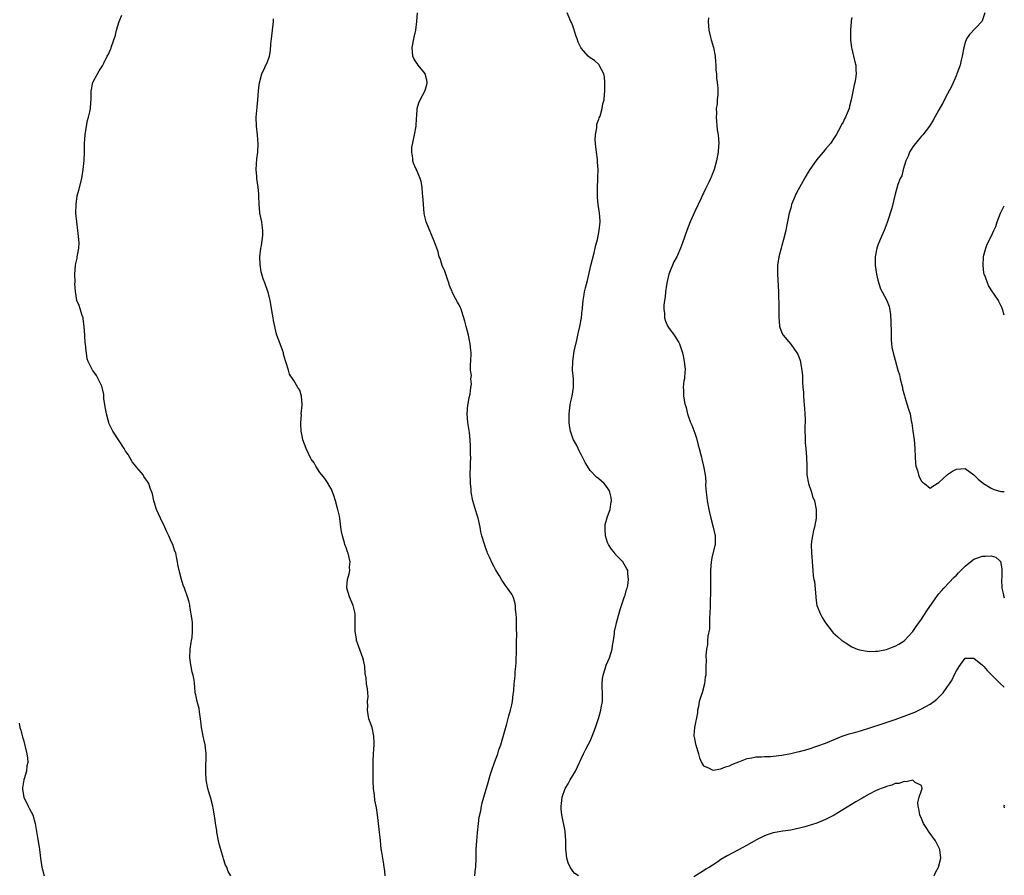
# Model space of a CAD drawing. Units: inches. Extents: x 2586000 to 2589000, y 1533000 to 1536000.
# Drawn here: x 2588774 to 2589000, y 1534429 to 1534625 of the extents above; entities that cross this region are included whole.
import ezdxf

# ---------------------------------------------------------------- set-up
doc = ezdxf.new("R2010")
doc.units = ezdxf.units.IN
doc.header["$MEASUREMENT"] = 0
doc.layers.add('LD25861533_10ft', color=53, linetype='Continuous')

msp = doc.modelspace()

# ---------------------------------------------------------------- linework, layer by layer
at = {"layer": 'LD25861533_10ft'}
for points, elevation in [([(2588822.6, 1534429), (2588821.96, 1534429.96), (2588821.67, 1534431), (2588821.39, 1534431.39), (2588820.89, 1534432.89), (2588820.83, 1534433.17), (2588820.25, 1534435), (2588820, 1534436), (2588819.78, 1534437), (2588819.4, 1534439), (2588819.36, 1534439.36), (2588819.1, 1534441), (2588819, 1534441.8), (2588818.52, 1534444.52), (2588818.42, 1534445), (2588817.89, 1534447), (2588817.68, 1534447.68), (2588817.3, 1534449), (2588816.92, 1534451), (2588816.81, 1534452.81), (2588816.84, 1534453.16), (2588816.92, 1534457), (2588816.72, 1534459), (2588816.35, 1534460.35), (2588816.23, 1534461), (2588816.1, 1534461.9), (2588815.84, 1534463), (2588815.75, 1534463.75), (2588815.65, 1534465), (2588815.42, 1534466.58), (2588815.34, 1534467.34), (2588814.86, 1534469), (2588814.53, 1534470.53), (2588814.4, 1534471), (2588814.32, 1534472.32), (2588814.15, 1534473.85), (2588813.97, 1534475), (2588813.71, 1534475.71), (2588813.46, 1534477), (2588813.37, 1534477.37), (2588813.16, 1534479), (2588813.26, 1534481), (2588813.48, 1534482.52), (2588813.59, 1534483), (2588813.68, 1534483.68), (2588813.79, 1534485), (2588813.79, 1534485.79), (2588813.75, 1534487), (2588813.68, 1534487.68), (2588813.51, 1534489), (2588813.18, 1534490.82), (2588813.14, 1534491.14), (2588813, 1534491.79), (2588812.74, 1534492.74), (2588812.64, 1534493), (2588811.97, 1534495), (2588811.64, 1534495.64), (2588811.3, 1534497), (2588810.75, 1534499), (2588810.39, 1534500.39), (2588810.35, 1534501), (2588810.21, 1534501.79), (2588809.94, 1534503), (2588809.68, 1534503.68), (2588809.26, 1534505), (2588809, 1534505.53), (2588808.36, 1534507), (2588807.91, 1534507.91), (2588807.44, 1534509), (2588807, 1534509.98), (2588806.63, 1534510.63), (2588806.45, 1534511), (2588806.01, 1534512.01), (2588805.55, 1534513), (2588805, 1534514.77), (2588804.9, 1534515), (2588804.6, 1534516.6), (2588804.43, 1534517), (2588804.09, 1534517.91), (2588803.79, 1534519), (2588803.48, 1534519.48), (2588803, 1534520.06), (2588802.63, 1534520.63), (2588802.45, 1534521), (2588801, 1534522.65), (2588800.76, 1534523), (2588799.98, 1534523.98), (2588799, 1534525.61), (2588798.44, 1534526.44), (2588798.11, 1534527), (2588797, 1534528.75), (2588795.5, 1534531), (2588795.33, 1534531.33), (2588795, 1534532.08), (2588794.69, 1534532.69), (2588794.59, 1534533), (2588794.46, 1534533.54), (2588794.06, 1534535), (2588793.71, 1534537), (2588793.48, 1534538.52), (2588793.43, 1534539), (2588793.42, 1534539.42), (2588793.09, 1534541), (2588793, 1534541.34), (2588792.17, 1534543), (2588791.74, 1534543.74), (2588790.93, 1534544.93), (2588790.85, 1534545), (2588789.88, 1534547), (2588789.62, 1534547.62), (2588789.5, 1534549), (2588789.37, 1534549.37), (2588789.24, 1534551), (2588789.19, 1534551.19), (2588789.07, 1534553), (2588788.96, 1534555), (2588788.74, 1534556.74), (2588788.67, 1534557), (2588788.45, 1534557.55), (2588787.8, 1534559.8), (2588787.28, 1534561), (2588787, 1534562.55), (2588786.94, 1534563), (2588786.81, 1534564.81), (2588786.84, 1534565.16), (2588786.77, 1534567), (2588786.92, 1534569), (2588787, 1534569.46), (2588787.31, 1534570.69), (2588787.36, 1534571), (2588787.4, 1534571.4), (2588787.71, 1534573), (2588787.76, 1534574.24), (2588787.73, 1534575), (2588787.51, 1534577), (2588787.22, 1534579), (2588787.04, 1534581), (2588787.07, 1534583), (2588787.36, 1534585), (2588787.68, 1534586.32), (2588788.4, 1534589), (2588788.5, 1534589.5), (2588788.74, 1534591), (2588788.93, 1534593.07), (2588788.99, 1534595), (2588789.01, 1534597.01), (2588789.13, 1534599), (2588789.45, 1534601), (2588789.72, 1534602.28), (2588789.93, 1534603), (2588790.24, 1534604.24), (2588790.37, 1534605), (2588790.49, 1534606.49), (2588790.52, 1534607), (2588790.54, 1534608.54), (2588790.56, 1534609), (2588790.93, 1534611), (2588791, 1534611.17), (2588791.98, 1534613), (2588792.37, 1534613.63), (2588793, 1534614.55), (2588793.17, 1534614.83), (2588793.46, 1534615.46), (2588794.25, 1534617), (2588794.52, 1534617.48), (2588795, 1534618.57), (2588795.13, 1534618.87), (2588795.21, 1534619.21), (2588796.14, 1534621.86), (2588796.38, 1534623), (2588796.98, 1534625), (2588797.55, 1534626.45)], 7460), ([(2588858, 1534429), (2588857.88, 1534430.12), (2588857.76, 1534431), (2588857.66, 1534431.66), (2588857.41, 1534433), (2588857.11, 1534434.89), (2588857.1, 1534435.1), (2588856.88, 1534437.12), (2588856.7, 1534439), (2588856.36, 1534441.64), (2588856.2, 1534443), (2588856.09, 1534444.09), (2588855.92, 1534445), (2588855.63, 1534446.37), (2588855.5, 1534447.5), (2588855.27, 1534449), (2588855.26, 1534450.74), (2588855.23, 1534451.23), (2588855.26, 1534453), (2588855.25, 1534454.75), (2588855.23, 1534455), (2588855.23, 1534455.23), (2588855.29, 1534457), (2588855.44, 1534459), (2588855.46, 1534459.46), (2588855.4, 1534461), (2588854.99, 1534462.99), (2588854.23, 1534465), (2588853.9, 1534467), (2588853.97, 1534467.97), (2588853.96, 1534469), (2588854.06, 1534470.06), (2588853.92, 1534471.92), (2588853.72, 1534473), (2588853.6, 1534474.4), (2588853.39, 1534475.39), (2588853.32, 1534477), (2588853, 1534478.44), (2588852.89, 1534479), (2588851.66, 1534482.34), (2588851.44, 1534483), (2588851.38, 1534483.38), (2588851.1, 1534485), (2588851.12, 1534487), (2588851.08, 1534489), (2588851, 1534489.49), (2588850.72, 1534490.72), (2588850.65, 1534491), (2588849.8, 1534493), (2588849.17, 1534495), (2588849.17, 1534495.17), (2588849.35, 1534497), (2588849.76, 1534498.24), (2588849.84, 1534499), (2588849.83, 1534499.83), (2588849.92, 1534501), (2588849.46, 1534503), (2588849.33, 1534503.33), (2588849, 1534504.28), (2588848.8, 1534504.8), (2588848.73, 1534505), (2588848.66, 1534505.34), (2588848.16, 1534507), (2588847.96, 1534507.96), (2588847.84, 1534509), (2588847.56, 1534511), (2588847.47, 1534511.47), (2588847.14, 1534513), (2588847, 1534513.57), (2588846.57, 1534515), (2588846.24, 1534516.24), (2588845.91, 1534517), (2588845.68, 1534517.68), (2588845, 1534518.78), (2588844.88, 1534519), (2588844.14, 1534520.14), (2588843.45, 1534521), (2588843, 1534521.51), (2588842.09, 1534523), (2588841.7, 1534523.7), (2588841, 1534524.58), (2588840.85, 1534524.85), (2588839.89, 1534527), (2588839.13, 1534529), (2588839, 1534529.56), (2588838.7, 1534531), (2588838.65, 1534532.65), (2588838.6, 1534533), (2588838.78, 1534534.78), (2588838.75, 1534535), (2588838.96, 1534536.96), (2588838.92, 1534537.08), (2588838.81, 1534539), (2588838.37, 1534540.37), (2588837.97, 1534541), (2588837, 1534542.62), (2588836.06, 1534544.06), (2588835.77, 1534545), (2588835.31, 1534546.69), (2588835.13, 1534547.13), (2588834.69, 1534548.69), (2588834.63, 1534549), (2588834.4, 1534549.6), (2588833.68, 1534551.68), (2588833.15, 1534553), (2588833, 1534553.54), (2588832.64, 1534555), (2588832.36, 1534556.36), (2588832.3, 1534557), (2588832.16, 1534557.84), (2588831.58, 1534561), (2588831.14, 1534562.86), (2588831, 1534563.29), (2588830.53, 1534564.53), (2588830.39, 1534565), (2588829.97, 1534565.97), (2588829.71, 1534567), (2588829.53, 1534567.53), (2588829.27, 1534569.27), (2588829.23, 1534571), (2588829.46, 1534573), (2588829.58, 1534573.58), (2588829.9, 1534575.9), (2588829.92, 1534577), (2588829.73, 1534578.27), (2588829.66, 1534579), (2588829.26, 1534581), (2588829.23, 1534581.23), (2588829.07, 1534583), (2588829.03, 1534585), (2588829, 1534585.37), (2588828.86, 1534587), (2588828.53, 1534589), (2588828.54, 1534589.46), (2588828.39, 1534591), (2588828.54, 1534593.46), (2588828.75, 1534595), (2588828.85, 1534596.85), (2588828.7, 1534599), (2588828.45, 1534601), (2588828.4, 1534603), (2588828.53, 1534604.53), (2588828.64, 1534605.36), (2588828.79, 1534607), (2588828.93, 1534609.07), (2588829.14, 1534611), (2588829.22, 1534611.22), (2588829.69, 1534613), (2588830.41, 1534614.41), (2588831, 1534615.74), (2588831.43, 1534617), (2588831.67, 1534618.33), (2588831.77, 1534619.77), (2588831.9, 1534621), (2588832.17, 1534623), (2588832.27, 1534624.27), (2588832.35, 1534625), (2588832.38, 1534625.62)], 7470), ([(2588878.58, 1534429), (2588878.7, 1534430.7), (2588878.75, 1534431), (2588878.85, 1534433), (2588878.88, 1534435), (2588878.97, 1534437), (2588879.15, 1534438.85), (2588879.42, 1534441), (2588879.57, 1534442.43), (2588879.92, 1534443.92), (2588880.09, 1534445), (2588880.24, 1534445.76), (2588881, 1534448.29), (2588881.6, 1534450.4), (2588882.05, 1534452.05), (2588882.34, 1534453), (2588883.05, 1534455), (2588883.79, 1534457), (2588884.09, 1534457.91), (2588884.5, 1534459), (2588885, 1534460.67), (2588885.87, 1534463.87), (2588886.31, 1534465.69), (2588886.71, 1534467), (2588887, 1534468.2), (2588887.21, 1534469), (2588887.37, 1534470.63), (2588887.44, 1534471), (2588887.48, 1534471.48), (2588887.54, 1534473), (2588887.71, 1534474.29), (2588887.77, 1534475), (2588887.81, 1534475.81), (2588887.98, 1534477), (2588888.06, 1534477.94), (2588888.1, 1534481), (2588888.1, 1534481.9), (2588888.13, 1534483), (2588888.15, 1534484.15), (2588888.14, 1534485.86), (2588888.1, 1534488.1), (2588888.05, 1534489), (2588887.9, 1534490.1), (2588887.88, 1534491), (2588887.76, 1534491.76), (2588887.33, 1534493), (2588887, 1534493.59), (2588886.42, 1534494.42), (2588886.06, 1534495), (2588885.57, 1534495.57), (2588885, 1534496.5), (2588884.78, 1534496.78), (2588884.2, 1534497.8), (2588883.28, 1534499.28), (2588883, 1534499.87), (2588882.58, 1534500.58), (2588881.93, 1534502.06), (2588881.49, 1534503), (2588881.35, 1534503.35), (2588881, 1534504.34), (2588880.82, 1534504.82), (2588880.69, 1534505.31), (2588880.17, 1534507), (2588879.92, 1534507.92), (2588879.74, 1534509), (2588879.3, 1534511), (2588879, 1534511.95), (2588878.1, 1534515), (2588877.72, 1534517), (2588877.69, 1534517.69), (2588877.55, 1534519), (2588877.58, 1534519.58), (2588877.51, 1534521), (2588877.57, 1534523), (2588877.55, 1534523.55), (2588877.63, 1534525), (2588877.57, 1534525.57), (2588877.59, 1534527), (2588877.53, 1534527.53), (2588877.45, 1534529), (2588877.29, 1534530.71), (2588876.98, 1534532.98), (2588876.79, 1534535), (2588876.95, 1534537.05), (2588877, 1534537.28), (2588877.25, 1534538.75), (2588877.47, 1534539.47), (2588877.63, 1534541), (2588877.78, 1534541.78), (2588877.66, 1534543), (2588877.75, 1534543.75), (2588877.58, 1534545), (2588877.58, 1534546.42), (2588877.64, 1534547), (2588877.68, 1534549), (2588877.61, 1534549.61), (2588877.49, 1534551), (2588877.38, 1534551.38), (2588877.06, 1534553), (2588876.55, 1534555), (2588876.27, 1534556.27), (2588875.53, 1534558.47), (2588875.39, 1534559), (2588875.28, 1534559.28), (2588875, 1534559.83), (2588874.59, 1534560.59), (2588873.69, 1534562.31), (2588873.32, 1534563), (2588873.24, 1534563.24), (2588873, 1534563.78), (2588872.66, 1534564.66), (2588872.57, 1534565), (2588872.33, 1534565.67), (2588871.69, 1534567.69), (2588871.04, 1534569), (2588870.6, 1534570.6), (2588870.39, 1534571), (2588870.14, 1534572.14), (2588869.82, 1534573), (2588869.58, 1534573.58), (2588869.07, 1534575), (2588868.45, 1534576.45), (2588867.39, 1534579), (2588867, 1534580.54), (2588866.9, 1534581), (2588866.75, 1534583), (2588866.64, 1534585), (2588866.57, 1534585.43), (2588866.43, 1534587), (2588866.25, 1534588.25), (2588865.99, 1534589), (2588865.21, 1534590.79), (2588865.14, 1534591), (2588865, 1534591.27), (2588864.47, 1534592.47), (2588864.34, 1534593), (2588864.36, 1534593.64), (2588864.08, 1534595), (2588864.11, 1534596.11), (2588864.69, 1534599), (2588865.07, 1534601), (2588865.18, 1534602.82), (2588865.24, 1534603.24), (2588865.34, 1534605), (2588865.71, 1534606.29), (2588866.01, 1534607), (2588867.11, 1534609), (2588867.52, 1534610.48), (2588867.63, 1534611), (2588867.53, 1534611.53), (2588867.12, 1534613), (2588867, 1534613.19), (2588865.54, 1534615), (2588865.33, 1534615.33), (2588865, 1534615.72), (2588864.53, 1534616.53), (2588864.31, 1534617), (2588864.14, 1534619), (2588864.64, 1534621.36), (2588865.02, 1534622.98), (2588865.24, 1534625), (2588865.38, 1534627)], 7480), ([(2588902.29, 1534429), (2588901.52, 1534429.52), (2588901, 1534430.05), (2588900.39, 1534431), (2588899.97, 1534431.97), (2588899.66, 1534433), (2588899.52, 1534434.48), (2588899.45, 1534435), (2588899.41, 1534437), (2588899.24, 1534439.24), (2588898.52, 1534443), (2588898.38, 1534444.38), (2588898.34, 1534445), (2588898.44, 1534445.56), (2588898.57, 1534447), (2588899.29, 1534449), (2588899.94, 1534450.06), (2588900.44, 1534451), (2588901, 1534452.01), (2588901.65, 1534453), (2588903.46, 1534457), (2588903.98, 1534458.02), (2588904.54, 1534459), (2588905, 1534459.89), (2588905.5, 1534461), (2588906.26, 1534463), (2588907, 1534465.27), (2588907.45, 1534467), (2588907.54, 1534467.54), (2588907.81, 1534469), (2588907.84, 1534470.16), (2588907.74, 1534473), (2588907.85, 1534474.15), (2588907.96, 1534475), (2588908.44, 1534476.44), (2588908.7, 1534477.3), (2588909.43, 1534479), (2588910.04, 1534481), (2588910.14, 1534481.86), (2588910.35, 1534483), (2588910.57, 1534484.57), (2588910.6, 1534485), (2588911, 1534486.61), (2588911.07, 1534487), (2588911.88, 1534490.12), (2588912.82, 1534492.82), (2588912.9, 1534493.1), (2588913, 1534493.39), (2588913.36, 1534494.64), (2588913.49, 1534495), (2588913.61, 1534495.61), (2588913.83, 1534497), (2588913.66, 1534498.34), (2588913.62, 1534499), (2588913.45, 1534499.45), (2588912.53, 1534501), (2588910.77, 1534502.77), (2588910.63, 1534503), (2588909.91, 1534503.91), (2588909.2, 1534505), (2588909, 1534505.46), (2588908.49, 1534507), (2588908.47, 1534508.47), (2588908.41, 1534509), (2588908.44, 1534509.56), (2588909, 1534511.43), (2588909.61, 1534513), (2588909.75, 1534514.25), (2588909.91, 1534515), (2588909.79, 1534515.79), (2588909.51, 1534517), (2588909.36, 1534517.36), (2588909, 1534517.99), (2588908.18, 1534519), (2588907, 1534520.09), (2588906.46, 1534520.46), (2588905, 1534521.95), (2588903.84, 1534523.84), (2588903.27, 1534525), (2588903, 1534525.46), (2588902.51, 1534526.51), (2588902.26, 1534527), (2588901.86, 1534527.86), (2588901.17, 1534529), (2588901, 1534529.4), (2588900.48, 1534531), (2588900.27, 1534532.27), (2588900.16, 1534533), (2588900.18, 1534533.82), (2588900.16, 1534535), (2588900.41, 1534537), (2588900.5, 1534537.5), (2588900.84, 1534539), (2588901.16, 1534541), (2588901.18, 1534541.18), (2588901.15, 1534543), (2588900.95, 1534545), (2588900.99, 1534547), (2588901.35, 1534549.35), (2588901.91, 1534551.91), (2588902.17, 1534553), (2588902.3, 1534553.7), (2588902.62, 1534555), (2588903.01, 1534557), (2588903.2, 1534558.8), (2588903.25, 1534559), (2588903.28, 1534559.28), (2588903.39, 1534561), (2588903.63, 1534562.37), (2588903.71, 1534563), (2588903.91, 1534563.91), (2588904.41, 1534565.59), (2588905.19, 1534569), (2588905.52, 1534570.48), (2588905.92, 1534571.92), (2588906.16, 1534573), (2588906.3, 1534573.7), (2588906.68, 1534575), (2588907.1, 1534577), (2588907.28, 1534579), (2588907.27, 1534579.27), (2588907.16, 1534581), (2588906.87, 1534583), (2588906.71, 1534584.71), (2588906.69, 1534585), (2588906.7, 1534585.3), (2588906.69, 1534587), (2588906.75, 1534588.75), (2588906.78, 1534589.22), (2588906.81, 1534591), (2588906.69, 1534592.69), (2588906.69, 1534593), (2588906.65, 1534593.35), (2588906.42, 1534595), (2588906.29, 1534596.29), (2588906.2, 1534597), (2588906.15, 1534597.85), (2588906.23, 1534599), (2588906.55, 1534600.55), (2588906.56, 1534601.44), (2588907, 1534602.56), (2588907.09, 1534602.91), (2588907.26, 1534603.26), (2588907.77, 1534605), (2588907.93, 1534606.07), (2588908.21, 1534607), (2588908.29, 1534608.29), (2588908.36, 1534609), (2588908.37, 1534611), (2588908.3, 1534612.3), (2588908.14, 1534613), (2588907.15, 1534614.84), (2588907.1, 1534615), (2588907.06, 1534615.06), (2588907, 1534615.1), (2588906.02, 1534616.02), (2588905, 1534616.65), (2588904.58, 1534617), (2588903, 1534618.75), (2588902.85, 1534619), (2588902.25, 1534620.25), (2588902.01, 1534621), (2588901.74, 1534621.74), (2588901.27, 1534623.27), (2588901, 1534624.01), (2588900.72, 1534624.72), (2588900.58, 1534625), (2588899.76, 1534627)], 7490), ([(2588932.14, 1534625.86), (2588932.08, 1534625), (2588932.24, 1534623), (2588932.64, 1534621.36), (2588932.77, 1534620.77), (2588933.29, 1534619), (2588933.64, 1534617), (2588933.73, 1534615.73), (2588933.81, 1534615), (2588933.85, 1534613.85), (2588933.96, 1534613), (2588934.01, 1534612.01), (2588934.16, 1534611), (2588934.26, 1534609.74), (2588934.29, 1534609), (2588934.28, 1534608.28), (2588934.15, 1534607), (2588934.12, 1534606.12), (2588933.91, 1534605), (2588933.95, 1534603.95), (2588933.87, 1534603), (2588934.16, 1534600.16), (2588934.38, 1534599), (2588934.5, 1534597), (2588934.47, 1534596.47), (2588934.35, 1534595), (2588934.12, 1534593.88), (2588934, 1534593), (2588933.44, 1534591), (2588933, 1534589.86), (2588932.73, 1534589.27), (2588932.63, 1534589), (2588932.3, 1534588.3), (2588931.44, 1534586.56), (2588931, 1534585.62), (2588930.79, 1534585.21), (2588930.45, 1534584.45), (2588929, 1534581.43), (2588927.93, 1534579), (2588927.14, 1534577), (2588926.21, 1534574.21), (2588925.76, 1534573), (2588924.85, 1534571), (2588924.16, 1534569.84), (2588923.07, 1534567), (2588922.66, 1534565.34), (2588922.49, 1534564.49), (2588922.28, 1534563), (2588922.17, 1534561.83), (2588922.03, 1534561), (2588921.9, 1534559.9), (2588921.88, 1534559), (2588922.02, 1534557.98), (2588922.05, 1534557), (2588922.26, 1534556.26), (2588922.85, 1534555), (2588923, 1534554.77), (2588924.28, 1534553), (2588924.57, 1534552.57), (2588925, 1534551.81), (2588925.33, 1534551.33), (2588925.51, 1534551), (2588925.91, 1534549.91), (2588926.2, 1534549), (2588926.31, 1534548.31), (2588926.6, 1534547), (2588926.79, 1534545.21), (2588926.78, 1534545), (2588926.7, 1534544.7), (2588926.62, 1534543), (2588926.51, 1534542.51), (2588926.37, 1534541), (2588926.38, 1534540.38), (2588926.44, 1534539), (2588926.74, 1534537.26), (2588926.8, 1534537), (2588926.87, 1534536.87), (2588927, 1534536.41), (2588927.27, 1534535.27), (2588927.32, 1534535), (2588927.47, 1534534.53), (2588928.03, 1534533), (2588928.34, 1534532.34), (2588929, 1534530.53), (2588929.36, 1534529.36), (2588929.78, 1534527.78), (2588930.02, 1534527), (2588930.4, 1534525.6), (2588930.52, 1534525), (2588930.58, 1534524.58), (2588931.03, 1534523), (2588931.38, 1534521), (2588931.5, 1534519.5), (2588931.46, 1534518.54), (2588931.58, 1534517), (2588931.77, 1534515.77), (2588931.83, 1534515), (2588932.2, 1534513), (2588932.34, 1534512.34), (2588932.67, 1534511), (2588933.23, 1534509), (2588933.68, 1534507), (2588933.64, 1534505), (2588933, 1534502.29), (2588932.76, 1534501), (2588932.63, 1534499), (2588932.61, 1534495), (2588932.59, 1534493.41), (2588932.55, 1534492.55), (2588932.5, 1534491), (2588932.46, 1534489), (2588932.41, 1534488.41), (2588932.41, 1534487), (2588932.36, 1534485.64), (2588932.01, 1534484), (2588931.93, 1534483), (2588931.91, 1534482.09), (2588931.69, 1534481), (2588931.56, 1534479.56), (2588931.59, 1534478.41), (2588931.55, 1534477), (2588931.53, 1534475.53), (2588931.5, 1534475), (2588931.41, 1534474.59), (2588931.25, 1534473), (2588930.67, 1534471), (2588930.57, 1534470.57), (2588930.04, 1534469), (2588929.82, 1534467.82), (2588929.63, 1534467), (2588929.6, 1534466.4), (2588928.96, 1534463), (2588928.81, 1534461.19), (2588928.81, 1534461), (2588928.86, 1534460.86), (2588929, 1534460.01), (2588929.19, 1534459.19), (2588929.21, 1534459), (2588929.85, 1534457), (2588930.08, 1534456.08), (2588930.55, 1534455), (2588931, 1534454.23), (2588932.29, 1534453.71), (2588933, 1534453.27), (2588933.25, 1534453.25), (2588935, 1534453.53), (2588936.02, 1534453.98), (2588937, 1534454.22), (2588937.5, 1534454.5), (2588939.14, 1534455.14), (2588941, 1534455.9), (2588942.05, 1534456.05), (2588943, 1534456.28), (2588944.28, 1534456.28), (2588945, 1534456.35), (2588946.39, 1534456.39), (2588947, 1534456.43), (2588949, 1534456.67), (2588951, 1534457.05), (2588952.57, 1534457.43), (2588953, 1534457.51), (2588955, 1534458.05), (2588957.22, 1534458.78), (2588959, 1534459.45), (2588962.8, 1534461), (2588964.43, 1534461.57), (2588965, 1534461.7), (2588965.95, 1534461.95), (2588967, 1534462.27), (2588971.78, 1534463.78), (2588975, 1534464.85), (2588977, 1534465.59), (2588979.44, 1534466.56), (2588981, 1534467.27), (2588983, 1534468.4), (2588983.84, 1534469), (2588984.5, 1534469.5), (2588985.53, 1534470.47), (2588985.94, 1534471), (2588987, 1534472.4), (2588987.4, 1534473), (2588988.02, 1534473.98), (2588988.53, 1534475), (2588989, 1534476.01), (2588989.65, 1534477), (2588991, 1534478.88), (2588991.1, 1534478.9), (2588993, 1534478.91), (2588995, 1534477.34), (2588995.31, 1534477), (2588996.06, 1534476.06), (2588997, 1534475.16), (2588999, 1534473.16), (2589000, 1534472.27)], 7500), ([(2588965, 1534625.93), (2588964.89, 1534625.11), (2588964.9, 1534624.9), (2588964.73, 1534623), (2588964.69, 1534620.69), (2588964.92, 1534619), (2588965.43, 1534617), (2588965.72, 1534615.72), (2588965.91, 1534615), (2588965.96, 1534613.96), (2588966.03, 1534613), (2588965.86, 1534611.86), (2588965.71, 1534611), (2588965.53, 1534610.47), (2588964.86, 1534607), (2588964.48, 1534605.52), (2588964.38, 1534605), (2588963.98, 1534603.98), (2588963.56, 1534603), (2588963.35, 1534602.65), (2588963, 1534601.92), (2588962.66, 1534601.34), (2588962.53, 1534601), (2588962, 1534600), (2588961.45, 1534599), (2588961, 1534598.29), (2588960.1, 1534597), (2588959, 1534595.71), (2588958.46, 1534595), (2588957, 1534593.3), (2588956.87, 1534593.13), (2588955.36, 1534591), (2588955, 1534590.45), (2588954.47, 1534589.53), (2588954.2, 1534589), (2588953, 1534586.88), (2588952.34, 1534585.66), (2588952.01, 1534585), (2588951.21, 1534583), (2588951, 1534582.15), (2588950.67, 1534581), (2588950.07, 1534577.93), (2588949.87, 1534577), (2588949.38, 1534575), (2588949, 1534573.58), (2588948.82, 1534573), (2588948.28, 1534571), (2588947.99, 1534569), (2588947.97, 1534567.97), (2588947.96, 1534567), (2588948.2, 1534563), (2588948.22, 1534561.78), (2588948.29, 1534560.29), (2588948.27, 1534557), (2588948.32, 1534556.32), (2588948.45, 1534555), (2588949, 1534553.56), (2588949.28, 1534553), (2588951, 1534550.95), (2588952.44, 1534549), (2588952.63, 1534548.63), (2588953.19, 1534547.19), (2588953.24, 1534547), (2588953.27, 1534546.73), (2588953.58, 1534545), (2588953.7, 1534543.7), (2588953.71, 1534543), (2588953.7, 1534542.3), (2588953.79, 1534541), (2588953.91, 1534539.91), (2588953.93, 1534539), (2588954.01, 1534537.99), (2588954.11, 1534537), (2588954.16, 1534536.16), (2588954.26, 1534535), (2588954.32, 1534533.68), (2588954.3, 1534533), (2588954.23, 1534532.23), (2588954.26, 1534531), (2588954.34, 1534529.66), (2588954.31, 1534529), (2588954.34, 1534528.34), (2588954.49, 1534527), (2588954.65, 1534525), (2588954.67, 1534523), (2588954.73, 1534521), (2588955.11, 1534519), (2588955.78, 1534517), (2588956.03, 1534516.03), (2588956.43, 1534515), (2588956.82, 1534513), (2588956.81, 1534511), (2588956.45, 1534509), (2588956.24, 1534508.24), (2588955.97, 1534507), (2588955.88, 1534506.12), (2588955.68, 1534505), (2588955.75, 1534503), (2588955.82, 1534502.18), (2588956.04, 1534500.04), (2588956.1, 1534499), (2588956.19, 1534497.81), (2588956.34, 1534497), (2588956.47, 1534496.47), (2588956.77, 1534493), (2588956.78, 1534492.78), (2588957.03, 1534491.03), (2588957.82, 1534489), (2588958.23, 1534488.23), (2588959.02, 1534487), (2588960.55, 1534485), (2588960.76, 1534484.76), (2588961.78, 1534483.78), (2588962.72, 1534483), (2588963, 1534482.8), (2588963.5, 1534482.5), (2588965, 1534481.54), (2588966.22, 1534481), (2588966.8, 1534480.8), (2588968.51, 1534480.51), (2588969, 1534480.47), (2588970.49, 1534480.49), (2588971, 1534480.51), (2588973, 1534480.89), (2588974.51, 1534481.49), (2588975, 1534481.65), (2588975.84, 1534482.16), (2588977, 1534482.92), (2588978.99, 1534485), (2588979.81, 1534486.19), (2588981, 1534487.86), (2588982.22, 1534489.78), (2588984.7, 1534493.3), (2588985, 1534493.64), (2588985.6, 1534494.4), (2588986.15, 1534495), (2588988.51, 1534497.49), (2588989, 1534497.97), (2588989.53, 1534498.47), (2588991, 1534500), (2588992.64, 1534501.36), (2588993, 1534501.63), (2588995, 1534502.35), (2588995.71, 1534502.29), (2588997, 1534502.37), (2588998.08, 1534502.08), (2588999, 1534501.26), (2588999.13, 1534501.13), (2588999.44, 1534499.44), (2588999.4, 1534497.4), (2588999.37, 1534497), (2588999.46, 1534495), (2588999.73, 1534493.73), (2588999.91, 1534493), (2589000, 1534492.78)], 7510), ([(2588995.54, 1534627), (2588995, 1534625.36), (2588994.9, 1534625.1), (2588994.83, 1534625), (2588992.01, 1534621.99), (2588991.36, 1534621), (2588991, 1534620.13), (2588990.72, 1534619), (2588990.35, 1534617), (2588990.14, 1534616.14), (2588989.89, 1534615), (2588989.14, 1534613), (2588989, 1534612.7), (2588987.9, 1534610.1), (2588987, 1534608.4), (2588985.86, 1534606.14), (2588985, 1534604.71), (2588983.68, 1534602.32), (2588982.82, 1534601), (2588981.32, 1534599), (2588981, 1534598.64), (2588980.27, 1534597.73), (2588979.63, 1534597), (2588979, 1534596.19), (2588978.23, 1534595), (2588977.91, 1534594.09), (2588977.42, 1534593), (2588976.82, 1534591), (2588976.46, 1534589.54), (2588976.14, 1534589), (2588975.6, 1534587.6), (2588975, 1534585.37), (2588974.17, 1534582.17), (2588973.15, 1534578.85), (2588972.42, 1534577), (2588971.53, 1534575), (2588971.4, 1534574.61), (2588971, 1534573.7), (2588970.75, 1534573), (2588970.36, 1534571), (2588970.39, 1534569), (2588970.7, 1534567), (2588971, 1534565.65), (2588971.62, 1534563.62), (2588971.98, 1534563), (2588973.02, 1534561), (2588973.56, 1534559.56), (2588973.86, 1534557.86), (2588974.04, 1534553.96), (2588974.01, 1534553), (2588974.02, 1534552.02), (2588974.11, 1534551), (2588974.23, 1534550.23), (2588974.5, 1534549), (2588975, 1534547.3), (2588975.6, 1534545), (2588975.93, 1534543.93), (2588976.13, 1534543), (2588976.62, 1534541), (2588976.68, 1534540.68), (2588977.07, 1534539.07), (2588977.17, 1534538.83), (2588977.71, 1534537), (2588978.03, 1534536.03), (2588978.38, 1534535), (2588978.67, 1534533.33), (2588978.82, 1534532.82), (2588979.02, 1534531), (2588979.3, 1534529), (2588979.5, 1534527), (2588979.55, 1534525), (2588979.65, 1534523.65), (2588979.73, 1534523), (2588980.06, 1534521.94), (2588980.3, 1534521), (2588980.5, 1534520.5), (2588981, 1534519.5), (2588981.27, 1534519.27), (2588981.66, 1534519), (2588983, 1534517.9), (2588983.59, 1534518.41), (2588984.61, 1534519), (2588985, 1534519.2), (2588986.94, 1534521.06), (2588988.15, 1534521.85), (2588989, 1534522.29), (2588991, 1534522.4), (2588993, 1534521.01), (2588994, 1534520), (2588995.21, 1534519), (2588997, 1534517.9), (2588997.63, 1534517.63), (2588999, 1534517.21), (2588999.18, 1534517.18), (2589000, 1534517.14)], 7520), ([(2589000, 1534557.61), (2588999.56, 1534559), (2588999.4, 1534559.4), (2588998.78, 1534560.78), (2588998.65, 1534561), (2588997, 1534563.45), (2588996.4, 1534564.4), (2588996.11, 1534565), (2588995.66, 1534566.34), (2588995.41, 1534567), (2588995.34, 1534567.34), (2588995.14, 1534569), (2588995.24, 1534571), (2588995.34, 1534571.34), (2588995.74, 1534573), (2588996.09, 1534573.91), (2588997, 1534575.66), (2588997.61, 1534577), (2588998.04, 1534577.96), (2588998.36, 1534579), (2588999.16, 1534581), (2589000, 1534582.7)], 7530), ([(2588774.04, 1534464.04), (2588774.21, 1534463), (2588774.4, 1534462.4), (2588774.79, 1534460.79), (2588775, 1534460.17), (2588775.41, 1534458.59), (2588775.81, 1534457), (2588775.95, 1534455.95), (2588776, 1534455), (2588775.78, 1534454.22), (2588775.69, 1534453), (2588775.2, 1534451.2), (2588775.13, 1534451), (2588774.8, 1534449.2), (2588774.77, 1534449), (2588774.78, 1534448.78), (2588775.06, 1534447.06), (2588775.07, 1534447), (2588776.09, 1534445), (2588776.37, 1534444.37), (2588777.15, 1534443), (2588777.71, 1534441), (2588778.24, 1534437.76), (2588778.47, 1534436.47), (2588778.66, 1534435), (2588778.89, 1534433), (2588779.23, 1534431), (2588779.73, 1534429)], 7450), ([(2588983.9, 1534429), (2588984.23, 1534429.77), (2588984.89, 1534431), (2588985.46, 1534433), (2588985.24, 1534435), (2588985.16, 1534435.16), (2588984.22, 1534437), (2588982.8, 1534439), (2588982.07, 1534440.07), (2588981.48, 1534441), (2588981, 1534442.13), (2588980.59, 1534443), (2588980.37, 1534444.37), (2588980.21, 1534445), (2588980.2, 1534445.8), (2588980.49, 1534447), (2588981, 1534448.56), (2588981.17, 1534449), (2588981, 1534449.7), (2588979.58, 1534450.42), (2588979, 1534450.91), (2588977.46, 1534450.54), (2588977, 1534450.64), (2588975.8, 1534450.2), (2588975, 1534450.13), (2588974.21, 1534449.79), (2588973, 1534449.49), (2588972.66, 1534449.34), (2588971.72, 1534449), (2588971, 1534448.71), (2588970.46, 1534448.46), (2588969, 1534447.72), (2588967.77, 1534447), (2588967.3, 1534446.7), (2588967, 1534446.57), (2588965.92, 1534445.92), (2588961, 1534442.87), (2588959, 1534441.87), (2588957, 1534441.09), (2588955, 1534440.45), (2588954.23, 1534440.23), (2588953, 1534439.9), (2588951, 1534439.48), (2588949.22, 1534439.22), (2588947, 1534438.83), (2588945.61, 1534438.39), (2588945, 1534438.17), (2588944.2, 1534437.8), (2588943, 1534437.13), (2588941, 1534435.99), (2588939.06, 1534434.94), (2588937.74, 1534434.26), (2588936.44, 1534433.56), (2588935, 1534432.7), (2588934.07, 1534432.07), (2588933, 1534431.37), (2588932.41, 1534431), (2588931.52, 1534430.48), (2588931, 1534430.1), (2588928.76, 1534428.76)], 7490), ([(2589000, 1534445.2), (2588999.89, 1534445), (2589000, 1534444.56)], 7500)]:
    msp.add_lwpolyline(points, dxfattribs=dict(at, elevation=elevation))

doc.saveas('drawing.dxf')
